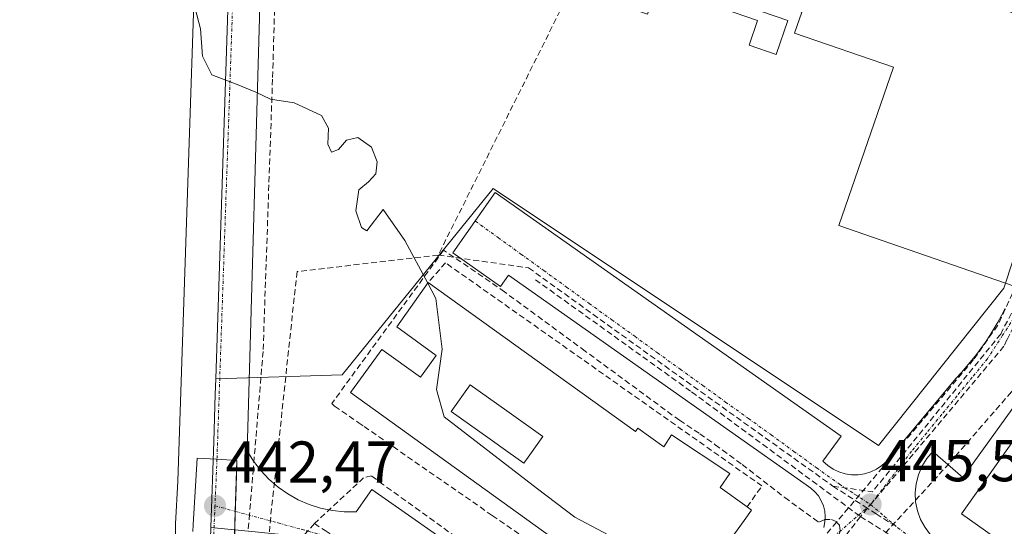
# Model space of a CAD drawing. Units: metres. Extents: x 610783 to 614232, y 4733948 to 4736317.
# Drawn here: x 611926 to 612093, y 4734281 to 4734367 of the extents above; entities that cross this region are included whole.
import ezdxf
from ezdxf.enums import TextEntityAlignment as Align

# ---------------------------------------------------------------- set-up
doc = ezdxf.new("R2010")
doc.units = ezdxf.units.M
doc.header["$MEASUREMENT"] = 0
doc.linetypes.add('TRAZO_Y_PUNTO', pattern=[1, 0.5, -0.25, 0, -0.25])
doc.linetypes.add('TRAZOSX2', pattern=[1.5, 1, -0.5])
for name, color, linetype, lineweight in [('Carretera de calzada única', 19, 'Continuous', 13), ('Carretera de calzada única Cxs', 19, 'Continuous', 13), ('Carretera de calzada única eje', 19, 'TRAZO_Y_PUNTO', 0), ('Carátula', 7, 'Continuous', 5), ('Conducción de agua lineal', 5, 'TRAZOSX2', 0), ('Cultivos herbáceos CxS', 92, 'Continuous', 0), ('Curva de nivel normal', 36, 'Continuous', 0), ('Edificación', 1, 'Continuous', 13), ('Edificación Cxs', 1, 'Continuous', 13), ('Edificación industrial', 135, 'Continuous', 13), ('Edificación industrial Cxs', 135, 'Continuous', 13), ('Elemento construido', 1, 'Continuous', 0), ('Muro lineal', 1, 'TRAZOSX2', 13), ('Núcleo urbano CxS', 19, 'Continuous', 0), ('Punto de cota en terreno', 7, 'Continuous', 0), ('Rótulo de punto de cota en terreno', 19, 'Continuous', 0), ('Vía urbana eje', 5, 'TRAZO_Y_PUNTO', 0)]:
    doc.layers.add(name, color=color, linetype=linetype, lineweight=lineweight)
doc.styles.add('Arial', font='txt', dxfattribs={"height": 0.2})

# ---------------------------------------------------------------- blocks, each defined once
blk = doc.blocks.new('*U152')
at = {"layer": 'Cultivos herbáceos CxS', "color": 92, "linetype": 'Continuous', "lineweight": 0}
blk.add_polyline3d([(611957.4756, 4734429.1958, 449.6399), (611952.811, 4734288.6959, 442.421), (611952.3755, 4734281.4399, 442.3102), (611952.3703, 4734281.2887, 442.3095), (611952.2805, 4734271.8719, 442.2756), (611952.0711, 4734263.5045, 442.2751), (611951.8023, 4734252.5551, 442.4269), (611950.7153, 4734234.1065, 442.9878), (611950.7107, 4734233.9869, 442.9934), (611950.4411, 4734219.7603, 443.5013), (611949.3217, 4734187.3963, 444.8427), (611948.6923, 4734166.0963, 445.7775), (611947.9227, 4734150.0433, 446.4322), (611946.4819, 4734107.9829, 446.6284), (611946.4823, 4734107.9721, 446.6266), (611946.4813, 4734107.9623, 446.6241), (611946.4409, 4734106.4927, 445.8452), (611946.3545, 4734102.3731, 443.1277), (611946.3545, 4734102.3731, 443.1277), (611937.6495, 4734111.8815, 443.1829), (611782.1937, 4734293.4159, 440.1182)], dxfattribs=at)
blk = doc.blocks.new('*U170')
at = {"layer": 'Curva de nivel normal', "color": 36, "linetype": 'Continuous', "lineweight": 0}
blk.add_polyline3d([(611995.29, 4734322.34, 445), (611991.39, 4734329.59, 445), (611987.71, 4734334.86, 445), (611984.91, 4734331.23, 445), (611984.01, 4734331.83, 445), (611983.08, 4734334.62, 445), (611983.55, 4734338.2, 445), (611985.19, 4734339.59, 445), (611986.44, 4734340.94, 445), (611986.66, 4734342.96, 445), (611985.7, 4734345.44, 445), (611983.42, 4734347.13, 445), (611981.45, 4734346.63, 445), (611980.13, 4734345.08, 445), (611978.89, 4734344.61, 445), (611978.3, 4734345.95, 445), (611978.38, 4734348.68, 445), (611977.2, 4734350.84, 445), (611972.59, 4734353.03, 445), (611968.52, 4734353.62, 445), (611966.06, 4734354.82, 445), (611962.89, 4734356.12, 445), (611958.58, 4734357.75, 445), (611956.96, 4734360.93, 445), (611956.66, 4734365.56, 445), (611954.81, 4734372.53, 445)], dxfattribs=at)
blk = doc.blocks.new('5PATER')
at = {"layer": 'Carátula', "linetype": 'Continuous', "lineweight": 5}
h = blk.add_hatch(color=250, dxfattribs=at)
edge = h.paths.add_edge_path()
edge.add_ellipse((0, 0.01), major_axis=(-1.33, -1.34), ratio=0.999422, start_angle=0, end_angle=360)
blk = doc.blocks.new('*U175')
at = {"layer": 'Edificación Cxs', "color": 1, "linetype": 'Continuous', "lineweight": 13}
for points in [[(611995.3801, 4734322.4701, 444.6864), (612030.6001, 4734297.1101, 446.4315), (612031.0101, 4734297.6801, 446.4333), (612035.4101, 4734294.5101, 446.3675), (612036.7601, 4734296.5401, 446.2338), (612046.6301, 4734289.9601, 446.1054), (612045.0401, 4734287.5801, 446.2428), (612049.6001, 4734284.3001, 445.7462), (612050.3501, 4734283.7601, 445.6675), (612049.0923, 4734282.0131, 445.6439), (612044.6401, 4734275.8301, 445.3442), (612040.6201, 4734278.7301, 445.5478), (612038.4601, 4734275.7401, 445.1472), (612042.2701, 4734272.9901, 445.1981), (612040.9899, 4734271.2107, 444.7995), (612036.4501, 4734264.9001, 443.4419), (612030.8201, 4734268.9501, 443.3164), (612032.1001, 4734270.7401, 443.5584), (612024.1001, 4734276.5101, 443.8975), (612022.7001, 4734274.5601, 443.472), (612017.4069, 4734278.3699, 443.3689), (612001.1745, 4734290.0537, 442.8849), (611982.1601, 4734303.7401, 442.1411), (611983.3849, 4734305.4385, 442.1253), (611987.4601, 4734311.0901, 442.2148), (611994.0701, 4734306.3401, 443.7127), (611996.7401, 4734310.0501, 444.5159), (611990.0001, 4734314.9001, 442.4498), (611995.3801, 4734322.4701, 444.6864)], [(612012.382, 4734292.785, 446.1837), (612012.644, 4734293.152, 446.3026), (612014.875, 4734296.291, 446.4836), (612008.729, 4734300.659, 446.5188), (612002.502, 4734305.084, 446.3508), (611999.258, 4734300.52, 445.0494), (612005.485, 4734296.094, 445.6834), (612008.9, 4734293.667, 445.8536), (612011.63, 4734291.726, 445.7956), (612012.382, 4734292.785, 446.1837)]]:
    blk.add_polyline3d(points, close=True, dxfattribs=at)

msp = doc.modelspace()

# ---------------------------------------------------------------- linework, layer by layer
at = {"layer": 'Carretera de calzada única', "color": 19, "linetype": 'Continuous', "lineweight": 13}
for points in [[(611955.3595, 4734280.1449), (611955.3701, 4734281.2601), (611956.0501, 4734292.5901), (611959.4401, 4734292.4101)], [(611959.4401, 4734292.4101), (611962.8301, 4734292.2201), (611962.56113, 4734283.54321)], [(611962.56113, 4734283.54321), (611961.8301, 4734259.9601), (611960.6001, 4734208.0801), (611958.9801, 4734163.8601), (611957.4801, 4734119.1801), (611956.5301, 4734100.3401)]]:
    msp.add_lwpolyline(points, dxfattribs=at)
at = {"layer": 'Carretera de calzada única Cxs', "color": 19, "linetype": 'Continuous', "lineweight": 13}
msp.add_polyline3d([(611955.35955, 4734280.14494, 442.3133), (611955.37015, 4734281.26014, 442.323), (611955.59675, 4734285.03674, 442.3698), (611955.82345, 4734288.81344, 442.4325), (611956.05015, 4734292.59014, 442.5191), (611959.44015, 4734292.41014, 442.5976), (611962.83015, 4734292.22014, 442.6129), (611962.68725, 4734287.61154, 442.4702), (611962.54435, 4734283.00294, 442.3933), (611962.40155, 4734278.39434, 442.3293)], dxfattribs=at)
at = {"layer": 'Carretera de calzada única eje', "color": 19, "linetype": 'TRAZO_Y_PUNTO', "lineweight": 0}
for points in [[(611959.4401, 4734292.4101), (611959.1001, 4734284.4801)], [(611959.1001, 4734284.4801), (611958.4523, 4734269.0659)]]:
    msp.add_lwpolyline(points, dxfattribs=at)
at = {"layer": 'Conducción de agua lineal', "color": 5, "linetype": 'TRAZOSX2', "lineweight": 0}
for points in [[(612132.022, 4734410.6397, 454.21436), (612124.7301, 4734412.3289, 453.99385), (612123.5391, 4734412.6048, 453.9824), (612117.2689, 4734407.2949, 453.57707), (612108.396, 4734364.4321, 450.73578), (612097.3145, 4734328.8789, 448.61413), (612094.752, 4734320.6574, 447.86772), (612092.2169, 4734315.1884, 447.58077), (612088.1087, 4734309.3475, 447.17273), (612064.8108, 4734281.7329, 445.21953), (612045.1824, 4734258.4676, 443.62165), (612043.2366, 4734256.1613, 443.47737), (612034.1506, 4734254.6784, 443.25365), (611987.7854, 4734288.041, 442.05658), (611985.7154, 4734289.579, 442.08019), (611984.3844, 4734289.242, 442.09779)], [(611970.2311, 4734403.32, 447.95014), (611968.888, 4734357.0291, 445.19239)], [(612021.8184, 4734376.7323, 447.13617), (611997.0773, 4734327.1248, 445.31997)], [(611968.888, 4734357.0291, 445.19239), (611967.285, 4734310.7462, 443.28563)], [(612038.0876, 4734299.0322, 445.96716), (612022.0409, 4734310.8084, 446.02198), (612008.3541, 4734320.8526, 445.99274), (611997.9913, 4734327.9607, 445.45402), (611978.9597, 4734301.8601, 442.47711), (611979.4452, 4734301.4441, 442.43908)], [(612108.4921, 4734327.7552, 448.79648), (612106.845, 4734321.1972, 448.69443), (612102.8769, 4734315.4803, 448.32196), (612095.8326, 4734305.3324, 447.59184), (612094.5456, 4734303.8524, 447.4742), (612084.9124, 4734292.7766, 446.5039), (612084.8567, 4734292.7126, 446.49819), (612083.9744, 4734291.6976, 446.40985), (612071.1911, 4734277.7608, 445.25741), (612069.598, 4734276.0238, 445.18426)], [(612100.0164, 4734327.9122, 448.6122), (612092.7204, 4734313.699, 447.62881)], [(611997.0773, 4734327.1248, 445.31997), (611973.0509, 4734324.3071, 444.13485)], [(611997.0773, 4734327.1248, 445.31997), (612012.4311, 4734324.9431, 445.93444)], [(612101.0462, 4734326.9146, 448.58431), (612094.2503, 4734313.6491, 447.65391), (612093.7869, 4734312.6816, 447.60556), (612093.2758, 4734311.6144, 447.53922)], [(612012.4311, 4734324.9431, 445.93444), (612035.5835, 4734308.2734, 445.71927)], [(611973.0509, 4734324.3071, 444.13485), (611968.4125, 4734281.0474, 442.21593), (611968.03, 4734274.498, 442.118)], [(612013.5892, 4734322.9357, 445.9015), (612040.167, 4734303.8547, 445.65229)], [(612092.7204, 4734313.699, 447.62881), (612070.9335, 4734286.8833, 445.66129)], [(612093.2758, 4734311.6144, 447.53922), (612068.8882, 4734282.6466, 445.38833)], [(611967.285, 4734310.7462, 443.28563), (611965.6255, 4734290.8323, 442.54401), (611964.9793, 4734283.0741, 442.33703)], [(612035.5835, 4734308.2734, 445.71927), (612064.1983, 4734287.8199, 445.4949)], [(612040.167, 4734303.8547, 445.65229), (612068.8882, 4734282.6466, 445.38833)], [(611979.4452, 4734301.4441, 442.43908), (611983.4732, 4734298.651, 442.25748)], [(611983.4732, 4734298.651, 442.25748), (611984.4601, 4734297.967, 442.20382), (612006.2628, 4734282.8457, 442.94885), (612025.2774, 4734269.6585, 443.26424), (612032.6334, 4734264.5566, 443.29565), (612041.7681, 4734258.2213, 443.627), (612042.8172, 4734258.9553, 443.67495), (612044.0432, 4734259.0762, 443.67689), (612045.1601, 4734258.5112, 443.62456), (612045.1824, 4734258.4676, 443.62165), (612045.6761, 4734257.5032, 443.56653), (612045.7171, 4734256.4232, 443.50899), (612045.4821, 4734255.6822, 443.46718), (612048.677, 4734253.5032, 443.5045), (612062.812, 4734243.4689, 443.53941), (612081.8301, 4734229.8362, 443.41815), (612107.512, 4734211.4494, 443.36972), (612130.397, 4734195.1725, 443.4904)], [(612038.0876, 4734299.0322, 445.96716), (612041.5423, 4734296.7488, 445.95371)], [(612041.5423, 4734296.7488, 445.95371), (612044.1696, 4734294.8756, 445.91831), (612048.7591, 4734291.5098, 445.7564), (612055.9903, 4734285.894, 445.54084), (612061.7932, 4734281.6859, 445.17192), (612062.7312, 4734282.1469, 445.21902), (612063.9262, 4734282.1469, 445.23641), (612064.7292, 4734281.8179, 445.22444), (612064.8108, 4734281.7329, 445.21953), (612065.3051, 4734281.2179, 445.18981), (612065.4361, 4734280.1929, 445.11821), (612065.1161, 4734279.2529, 445.04591), (612067.4161, 4734277.5959, 445.04448), (612069.401, 4734276.1658, 445.16866), (612069.598, 4734276.0238, 445.18426)], [(611984.3844, 4734289.242, 442.09779), (611975.9983, 4734281.4602, 441.98807)], [(612064.1983, 4734287.8199, 445.4949), (612069.5079, 4734284.4199, 445.50208), (612071.5381, 4734283.1199, 445.50065), (612074.5631, 4734281.1828, 445.49716)], [(612064.1983, 4734287.8199, 445.4949), (612070.9335, 4734286.8833, 445.66129)], [(611964.9793, 4734283.0741, 442.33703), (611964.7294, 4734280.0713, 442.30617)], [(612068.8882, 4734282.6466, 445.38833), (612047.9427, 4734255.9898, 443.55223)], [(612068.8882, 4734282.6466, 445.38833), (612080.0076, 4734275.7288, 445.5177)], [(611975.9983, 4734281.4602, 441.98807), (611972.2062, 4734277.1622, 442.06779), (611970.3841, 4734275.1012, 442.0948), (611948.5941, 4734272.0906, 441.83411), (611920.2624, 4734110.2103, 440.93899)], [(611975.9983, 4734281.4602, 441.98807), (611977.8592, 4734280.2631, 441.93333), (611979.5302, 4734279.1891, 441.88796), (611980.1262, 4734278.8061, 441.87209), (611981.0402, 4734278.2181, 441.85077)]]:
    msp.add_polyline3d(points, dxfattribs=at)
at = {"layer": 'Cultivos herbáceos CxS', "color": 92, "linetype": 'Continuous', "lineweight": 0}
msp.add_polyline3d([(611951.1122, 4734445.0819, 451.42394), (611951.6547, 4734437.1333, 450.9543), (611955.3589, 4734433.9583, 450.26598), (611957.4756, 4734429.1958, 449.63994), (611952.811, 4734288.6959, 442.42098), (611952.3755, 4734281.4399, 442.3102), (611952.3703, 4734281.2887, 442.30954), (611952.2805, 4734271.8719, 442.27562), (611952.0711, 4734263.5045, 442.27506), (611951.8023, 4734252.5551, 442.42693), (611950.7153, 4734234.1065, 442.98781), (611950.7107, 4734233.9869, 442.99344), (611950.4411, 4734219.7603, 443.50126), (611949.3217, 4734187.3963, 444.84269), (611948.6923, 4734166.0963, 445.77745), (611947.9227, 4734150.0433, 446.43216), (611946.4819, 4734107.9829, 446.62843), (611946.4823, 4734107.9721, 446.6266), (611946.4813, 4734107.9623, 446.62413), (611946.4409, 4734106.4927, 445.84521), (611946.3545, 4734102.3731, 443.12766)], dxfattribs=at)
at = {"layer": 'Curva de nivel normal', "color": 36, "linetype": 'Continuous', "lineweight": 0}
msp.add_polyline3d([(611995.2876, 4734322.34, 445), (611996.68, 4734319.75, 445), (611997.75, 4734311.1, 445), (611996.79, 4734304.28, 445), (611998.07, 4734299.61, 445), (612013.97, 4734287.36, 445), (612020.3, 4734282.58, 445), (612028.97, 4734277.96, 445), (612036.3, 4734275.21, 445), (612041.6496, 4734272.1276, 445)], dxfattribs=at)
at = {"layer": 'Edificación', "color": 1, "linetype": 'Continuous', "lineweight": 13}
for points in [[(612017.4069, 4734278.3699, 443.3689), (612001.1745, 4734290.0537, 442.8849), (611982.1601, 4734303.7401, 442.1411), (611983.3849, 4734305.4385, 442.1253), (611987.4601, 4734311.0901, 442.2148), (611994.0701, 4734306.3401, 443.7127), (611996.7401, 4734310.0501, 444.5159), (611990.0001, 4734314.9001, 442.4498), (611995.3801, 4734322.4701, 444.6864)], [(611995.3801, 4734322.4701, 444.6864), (612030.6001, 4734297.1101, 446.4315), (612031.0101, 4734297.6801, 446.4333), (612035.4101, 4734294.5101, 446.3675), (612036.7601, 4734296.5401, 446.2338), (612046.6301, 4734289.9601, 446.1054), (612045.0401, 4734287.5801, 446.2428), (612049.6001, 4734284.3001, 445.7462), (612050.3501, 4734283.7601, 445.6675), (612049.0923, 4734282.0131, 445.6439), (612044.6401, 4734275.8301, 445.3442)], [(612097.2801, 4734275.9001, 446.983), (612096.9501, 4734275.4401, 446.7039), (612086.0801, 4734283.1501, 446.0315), (612111.6301, 4734319.1501, 448.9252), (612122.5001, 4734311.4301, 446.8874), (612097.2801, 4734275.9001, 446.983)], [(612012.382, 4734292.785, 446.1837), (612011.63, 4734291.726, 445.7956), (612008.9, 4734293.667, 445.8536), (612005.485, 4734296.094, 445.6834), (611999.258, 4734300.52, 445.0494), (612002.502, 4734305.084, 446.3508), (612008.729, 4734300.659, 446.5188), (612014.875, 4734296.291, 446.4836), (612012.644, 4734293.152, 446.3026), (612012.382, 4734292.785, 446.1837)], [(612012.382, 4734292.785, 446.1837), (612011.63, 4734291.726, 445.7956), (612008.9, 4734293.667, 445.8536), (612005.485, 4734296.094, 445.6834), (611999.258, 4734300.52, 445.0494), (612002.502, 4734305.084, 446.3508), (612008.729, 4734300.659, 446.5188), (612014.875, 4734296.291, 446.4836), (612012.644, 4734293.152, 446.3026), (612012.382, 4734292.785, 446.1837)]]:
    msp.add_polyline3d(points, dxfattribs=at)
at = {"layer": 'Edificación Cxs', "color": 1, "linetype": 'Continuous', "lineweight": 13}
for points in [[(612097.2801, 4734275.9001, 446.98298), (612096.9501, 4734275.4401, 446.70388), (612086.0801, 4734283.1501, 446.03146), (612111.6301, 4734319.1501, 448.92516), (612122.5001, 4734311.4301, 446.88738), (612097.2801, 4734275.9001, 446.98298)], [(612012.382, 4734292.785, 446.18373), (612011.63, 4734291.726, 445.79564), (612008.9, 4734293.667, 445.85361), (612005.485, 4734296.094, 445.68343), (611999.258, 4734300.52, 445.04939), (612002.502, 4734305.084, 446.35082), (612008.729, 4734300.659, 446.51884), (612014.875, 4734296.291, 446.48361), (612012.644, 4734293.152, 446.30256), (612012.382, 4734292.785, 446.18373)]]:
    msp.add_polyline3d(points, close=True, dxfattribs=at)
at = {"layer": 'Edificación industrial', "color": 135, "linetype": 'Continuous', "lineweight": 13}
msp.add_polyline3d([(612033.0501, 4734390.9601, 448.2295), (612106.8201, 4734363.8901, 450.7275), (612094.8201, 4734321.8901, 447.9409), (612065.2101, 4734332.1401, 446.9665), (612074.5001, 4734359.0501, 447.4184), (612057.6601, 4734364.8501, 447.1857), (612058.9001, 4734368.4301, 447.2669), (612056.0201, 4734369.4301, 447.2635), (612056.8101, 4734371.7201, 447.5238), (612053.5401, 4734372.8401, 447.5562), (612052.0601, 4734368.5301, 447.2222), (612056.5101, 4734367.0001, 447.164), (612054.5301, 4734361.2501, 447.1534), (612049.9501, 4734362.8301, 447.1891), (612051.3901, 4734367.0001, 447.2209), (612034.3301, 4734372.8901, 447.1627), (612032.6701, 4734368.0801, 447.1157), (612020.9701, 4734372.1201, 447.0614), (612022.9801, 4734377.9701, 447.1783), (612016.6801, 4734380.1401, 447.0939), (612022.4401, 4734394.8501, 447.9026), (612033.0501, 4734390.9601, 448.2295)], dxfattribs=at)
at = {"layer": 'Edificación industrial Cxs', "color": 135, "linetype": 'Continuous', "lineweight": 13}
msp.add_polyline3d([(612033.0501, 4734390.9601, 448.22951), (612106.8201, 4734363.8901, 450.7275), (612094.8201, 4734321.8901, 447.94093), (612065.2101, 4734332.1401, 446.96654), (612074.5001, 4734359.0501, 447.4184), (612057.6601, 4734364.8501, 447.18567), (612058.9001, 4734368.4301, 447.26686), (612056.0201, 4734369.4301, 447.26345), (612056.8101, 4734371.7201, 447.52377), (612053.5401, 4734372.8401, 447.55621), (612052.0601, 4734368.5301, 447.22218), (612056.5101, 4734367.0001, 447.16402), (612054.5301, 4734361.2501, 447.15341), (612049.9501, 4734362.8301, 447.18906), (612051.3901, 4734367.0001, 447.22088), (612034.3301, 4734372.8901, 447.16266), (612032.6701, 4734368.0801, 447.11575), (612020.9701, 4734372.1201, 447.06136), (612022.9801, 4734377.9701, 447.17833), (612016.6801, 4734380.1401, 447.09393), (612022.4401, 4734394.8501, 447.90265), (612033.0501, 4734390.9601, 448.22951)], close=True, dxfattribs=at)
at = {"layer": 'Elemento construido', "color": 1, "linetype": 'Continuous', "lineweight": 0}
for points in [[(611966.8901, 4734375.5001, 446.0925), (611964.5701, 4734293.8301, 442.6841), (611965.6401, 4734292.1001, 442.6113), (611966.8801, 4734290.4801, 442.5159), (611968.2701, 4734289.0001, 442.4329), (611969.8201, 4734287.6701, 442.374), (611971.4801, 4734286.5001, 442.3015), (611973.2601, 4734285.5101, 442.2036), (611975.1301, 4734284.7001, 442.1074), (611977.0701, 4734284.0901, 442.0169), (611979.0601, 4734283.6701, 441.941), (611981.0801, 4734283.4601, 441.8833), (611983.1201, 4734283.4501, 441.8777), (611985.7801, 4734287.2601, 442.0203), (612019.4401, 4734263.7001, 443.0931)], [(612062.6601, 4734280.8201, 445.122), (612062.8401, 4734281.7401, 445.1912), (612062.8801, 4734282.6701, 445.259), (612062.7901, 4734283.6001, 445.3211), (612062.5601, 4734284.5001, 445.3468), (612062.2001, 4734285.3601, 445.3679), (612061.7201, 4734286.1601, 445.3831), (612061.1301, 4734286.8801, 445.4095), (612060.4301, 4734287.5101, 445.4417), (612059.6601, 4734288.0301, 445.4671), (612008.9901, 4734323.6901, 445.9361), (612007.6501, 4734321.7801, 445.9805), (611999.5301, 4734327.4901, 445.5724), (612006.7601, 4734337.7601, 446.1948), (612065.5901, 4734296.3401, 445.8161), (612062.5001, 4734292.0801, 445.6076), (612063.3101, 4734291.3401, 445.6074), (612064.2201, 4734290.7201, 445.6123), (612065.2201, 4734290.2501, 445.6237), (612066.2701, 4734289.9201, 445.6408), (612067.3701, 4734289.7601, 445.6705), (612068.4701, 4734289.7601, 445.7089), (612069.5601, 4734289.9201, 445.7543), (612070.6101, 4734290.2501, 445.806), (612071.6101, 4734290.7201, 445.861), (612072.5201, 4734291.3401, 445.9114), (612073.3401, 4734292.0801, 445.9664), (612085.1401, 4734306.2101, 446.9066), (612086.0401, 4734307.1801, 447.0519), (612086.9201, 4734308.1601, 447.1797), (612087.7601, 4734309.1701, 447.1674), (612088.5801, 4734310.2101, 447.162), (612089.3701, 4734311.2601, 447.2145), (612090.1301, 4734312.3401, 447.3227), (612090.8601, 4734313.4401, 447.4851), (612091.5601, 4734314.5601, 447.5762), (612092.2201, 4734315.6901, 447.5676), (612092.8601, 4734316.8501, 447.5842), (612093.4701, 4734318.0201, 447.6249)], [(612100.9101, 4734309.5701, 448.0903), (612086.3001, 4734289.3101, 446.5439), (612081.1701, 4734293.7001, 446.2347), (612080.1601, 4734292.5201, 446.1807), (612079.3301, 4734291.2001, 446.1179), (612078.7201, 4734289.7601, 446.0449), (612078.3301, 4734288.2501, 445.9658), (612078.1701, 4734286.7001, 445.8779), (612078.2501, 4734285.1501, 445.8042), (612078.5601, 4734283.6201, 445.7421), (612079.1001, 4734282.1601, 445.7), (612079.8501, 4734280.7901, 445.6621), (612080.8101, 4734279.5601, 445.6267), (612081.9301, 4734278.4801, 445.5982), (612094.4501, 4734269.7001, 445.6868)]]:
    msp.add_polyline3d(points, dxfattribs=at)
at = {"layer": 'Muro lineal', "color": 1, "linetype": 'TRAZOSX2', "lineweight": 13}
msp.add_polyline3d([(612049.6001, 4734284.3001, 445.7462), (612052.1201, 4734287.8601, 445.6094), (611998.3101, 4734325.8001, 445.3761), (611995.3801, 4734322.4701, 444.6864)], dxfattribs=at)
at = {"layer": 'Núcleo urbano CxS', "color": 19, "linetype": 'Continuous', "lineweight": 0}
for points in [[(611951.1122, 4734445.0819, 451.42394), (611951.6547, 4734437.1333, 450.9543), (611955.3589, 4734433.9583, 450.26598), (611957.4756, 4734429.1958, 449.63994), (611952.811, 4734288.6959, 442.42098), (611952.3755, 4734281.4399, 442.3102), (611952.3703, 4734281.2887, 442.30954), (611952.2805, 4734271.8719, 442.27562), (611952.0711, 4734263.5045, 442.27506), (611951.8023, 4734252.5551, 442.42693), (611950.7153, 4734234.1065, 442.98781), (611950.7107, 4734233.9869, 442.99344), (611950.4411, 4734219.7603, 443.50126), (611949.3217, 4734187.3963, 444.84269), (611948.6923, 4734166.0963, 445.77745), (611947.9227, 4734150.0433, 446.43216), (611946.4819, 4734107.9829, 446.62843), (611946.4823, 4734107.9721, 446.6266), (611946.4813, 4734107.9623, 446.62413), (611946.4409, 4734106.4927, 445.84521), (611946.3545, 4734102.3731, 443.12766)], [(611963.4047, 4734433.3525, 449.99321), (611959.2379, 4734306.0617, 442.97394), (611959.1509, 4734303.4083, 442.87124), (611958.8903, 4734295.4435, 442.65182), (611958.4117, 4734280.8255, 442.37136), (611953.0975, 4734108.4039, 447.97473)], [(611963.4047, 4734433.3525, 449.99321), (611959.2379, 4734306.0617, 442.97394)], [(611963.4047, 4734433.3525, 449.99321), (611959.2379, 4734306.0617, 442.97394)], [(611946.4819, 4734107.9829, 446.62843), (611947.9227, 4734150.0433, 446.43216), (611948.6923, 4734166.0963, 445.77745), (611949.3217, 4734187.3963, 444.84269), (611950.4411, 4734219.7603, 443.50126), (611950.7107, 4734233.9869, 442.99344), (611950.7153, 4734234.1065, 442.98781), (611951.8023, 4734252.5551, 442.42693), (611952.0711, 4734263.5045, 442.27506), (611952.2805, 4734271.8719, 442.27562), (611952.3703, 4734281.2887, 442.30954), (611952.3755, 4734281.4399, 442.3102), (611952.811, 4734288.6959, 442.42098), (611957.4756, 4734429.1958, 449.63994)], [(612119.4011, 4734410.2807, 453.71506), (612103.5101, 4734335.1123, 448.92477), (612096.5057, 4734331.3183, 448.59246), (612093.2287, 4734321.4879, 447.98634), (612071.9289, 4734294.7277, 445.98867), (612006.3945, 4734338.4189, 446.15705), (611980.7257, 4734306.7435, 442.18846), (611959.2379, 4734306.0617, 442.97394)], [(612119.4011, 4734410.2807, 453.71506), (612103.5101, 4734335.1123, 448.92477), (612096.5057, 4734331.3183, 448.59246), (612093.2287, 4734321.4879, 447.98634), (612071.9289, 4734294.7277, 445.98867), (612006.3945, 4734338.4189, 446.15705), (611980.7257, 4734306.7435, 442.18846), (611959.2379, 4734306.0617, 442.97394)], [(612111.9385, 4734184.4429, 442.63187), (612073.8413, 4734211.9553, 442.68796), (612062.2659, 4734220.5163, 442.65976), (612037.3953, 4734238.9113, 442.8197), (612037.2433, 4734239.0177, 442.81757), (612034.2169, 4734241.1683, 442.8408), (612002.0263, 4734264.0157, 442.52537), (611981.5173, 4734278.4907, 441.8075), (611965.9571, 4734280.0631, 442.15938), (611958.4117, 4734280.8255, 442.37136), (611958.8903, 4734295.4435, 442.65182), (611959.1509, 4734303.4083, 442.87124), (611959.2379, 4734306.0617, 442.97394), (611980.7257, 4734306.7435, 442.18846), (612006.3945, 4734338.4189, 446.15705), (612071.9289, 4734294.7277, 445.98867), (612093.2287, 4734321.4879, 447.98634), (612096.5057, 4734331.3183, 448.59246)], [(611959.2379, 4734306.0617, 442.97394), (611959.1509, 4734303.4083, 442.87124), (611958.8903, 4734295.4435, 442.65182), (611958.4117, 4734280.8255, 442.37136)], [(611959.2379, 4734306.0617, 442.97394), (611959.1509, 4734303.4083, 442.87124), (611958.8903, 4734295.4435, 442.65182), (611958.4117, 4734280.8255, 442.37136)]]:
    msp.add_polyline3d(points, dxfattribs=at)
msp.add_polyline3d([(612071.9289, 4734294.7277, 445.98867), (612006.3945, 4734338.4189, 446.15705), (611980.7257, 4734306.7435, 442.18846), (611959.2379, 4734306.0617, 442.97394), (611963.4047, 4734433.3525, 449.99321), (611971.5089, 4734432.7125, 450.08327), (611989.4345, 4734431.2967, 449.15913), (612000.6251, 4734429.6091, 451.19546), (612040.1637, 4734426.1933, 454.41503), (612069.2047, 4734423.5025, 454.7004), (612119.4011, 4734410.2807, 453.71506), (612103.5101, 4734335.1123, 448.92477), (612096.5057, 4734331.3183, 448.59246), (612093.2287, 4734321.4879, 447.98634), (612071.9289, 4734294.7277, 445.98867)], close=True, dxfattribs=at)
at = {"layer": 'Vía urbana eje', "color": 5, "linetype": 'TRAZO_Y_PUNTO', "lineweight": 0}
for points in [[(611964.1901, 4734430.4801), (611959.4401, 4734292.4101)], [(612003.3901, 4734332.8801), (612007.2601, 4734330.0801), (612011.1401, 4734327.2901), (612015.0101, 4734324.4901), (612018.8701, 4734321.6901), (612022.7301, 4734318.9001), (612026.6001, 4734316.1001), (612030.4801, 4734313.3101), (612034.3501, 4734310.5101), (612038.2101, 4734307.7201), (612042.0801, 4734304.9301), (612045.9401, 4734302.1301), (612049.8201, 4734299.3401), (612053.6901, 4734296.5401), (612057.5501, 4734293.7501), (612061.4201, 4734290.9401), (612065.3001, 4734288.1601), (612067.9401, 4734286.4301), (612070.6001, 4734284.7101)], [(612102.0501, 4734329.0901), (612100.1401, 4734325.3001), (612098.2501, 4734321.5001), (612095.6601, 4734317.4901), (612093.0501, 4734313.4901), (612090.4601, 4734309.4801), (612087.8901, 4734306.3401), (612085.3001, 4734303.1801), (612082.7301, 4734300.0501), (612080.1401, 4734296.9001), (612077.5701, 4734293.7601), (612075.2501, 4734290.7401), (612070.6001, 4734284.7101)], [(611959.1001, 4734284.4801), (611962.56113, 4734283.54321)], [(612070.6001, 4734284.7101), (612064.8201, 4734279.6501), (612061.9401, 4734277.1101), (612058.8001, 4734273.3201), (612055.6901, 4734269.5101), (612052.5501, 4734265.7201), (612049.4201, 4734261.9101), (612046.3001, 4734258.1001), (612040.0301, 4734250.5101), (612037.4601, 4734246.9701), (612034.8901, 4734243.4201)], [(612070.6001, 4734284.7101), (612072.9101, 4734282.7201), (612075.2301, 4734280.7301), (612079.1001, 4734277.9701), (612082.9601, 4734275.2101), (612086.8301, 4734272.4601), (612090.7101, 4734269.6901), (612094.5701, 4734266.9301)], [(611962.56113, 4734283.54321), (611969.8501, 4734281.5701), (611973.9101, 4734280.4601), (611977.9601, 4734279.3401), (611982.0101, 4734278.2501), (611986.0801, 4734275.5701), (611990.1401, 4734272.8901), (611994.2101, 4734270.2101), (611998.2801, 4734267.5201), (612002.3501, 4734264.8401), (612006.4201, 4734262.1701), (612010.4801, 4734259.5001), (612022.6901, 4734251.4601), (612026.7601, 4734248.7701), (612030.8201, 4734246.0901), (612034.8901, 4734243.4201)]]:
    msp.add_lwpolyline(points, dxfattribs=at)

# ---------------------------------------------------------------- block references
at = {"layer": 'Cultivos herbáceos CxS', "color": 92, "linetype": 'Continuous', "lineweight": 0}
msp.add_blockref('*U152', (0, 0), dxfattribs=at)
at = {"layer": 'Curva de nivel normal', "color": 36, "linetype": 'Continuous', "lineweight": 0}
msp.add_blockref('*U170', (0, 0), dxfattribs=at)
at = {"layer": 'Edificación Cxs', "color": 1, "linetype": 'Continuous', "lineweight": 13}
msp.add_blockref('*U175', (0, 0), dxfattribs=at)
at = {"layer": 'Punto de cota en terreno', "linetype": 'Continuous', "lineweight": 0}
for p in [(611959.11, 4734284.48, 442.4703), (612070.6, 4734284.71, 445.58)]:
    msp.add_blockref('5PATER', p, dxfattribs=at)

# ---------------------------------------------------------------- texts
at = {"layer": 'Rótulo de punto de cota en terreno', "color": 19, "linetype": 'Continuous', "lineweight": 0, "style": 'Arial'}
for s, p in [('442,47', (611960.8739, 4734286.2439)), ('445,58', (612072.3639, 4734286.4739))]:
    msp.add_text(s, height=7, dxfattribs=at).set_placement(p, align=Align.BOTTOM_LEFT)

doc.saveas('drawing.dxf')
